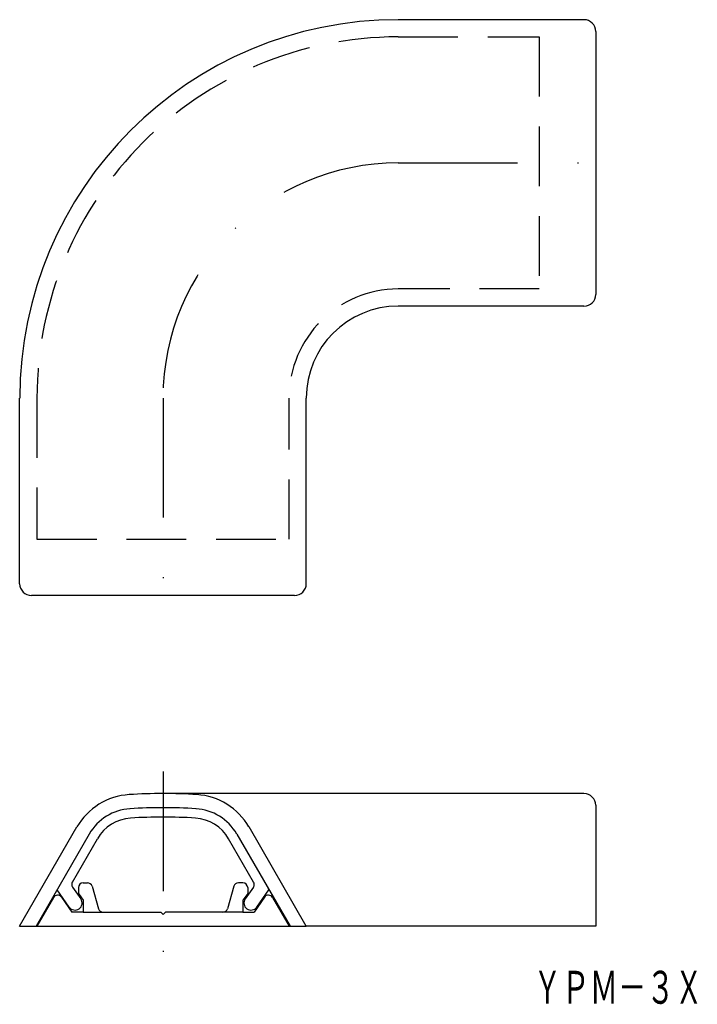
# Model space of a CAD drawing. Extents: x -862 to -790, y -38 to 66.
import ezdxf
from ezdxf.enums import TextEntityAlignment as Align

# ---------------------------------------------------------------- set-up
doc = ezdxf.new("R2010")
doc.units = 0
doc.linetypes.add('DASHDOT', pattern=[25.4, 12.7, -6.35, 0, -6.35])
doc.linetypes.add('HIDDEN', pattern=[9.525, 6.35, -3.175])
doc.layers.add('1', color=7, linetype='CONTINUOUS')
doc.styles.add('MDRAFSTD', font='TXT', dxfattribs={"bigfont": 'BIGFONT'})

msp = doc.modelspace()

# ---------------------------------------------------------------- linework, layer by layer
at = {"layer": '1', "color": 7, "linetype": 'CONTINUOUS'}
for p, q in [((-801.72, 66.24), (-821.47, 66.24)), ((-800.47, 64.99), (-800.47, 37.02)), ((-801.72, 35.77), (-821.47, 35.77)), ((-861.71, 6.26), (-861.71, 26.01)), ((-831.24, 6.26), (-831.24, 26.01)), ((-832.49, 5.01), (-860.46, 5.01)), ((-801.72, -16.05), (-846.47, -16.05)), ((-800.47, -17.3), (-800.47, -30.15)), ((-861.71, -30.15), (-855.62, -19.6)), ((-831.24, -30.15), (-837.33, -19.6)), ((-854.32, -20.35), (-859.97, -30.15)), ((-856.11, -25.46), (-853.45, -20.85)), ((-836.84, -25.46), (-839.5, -20.85)), ((-838.63, -20.35), (-832.97, -30.15)), ((-856.09, -26), (-855.21, -27.26)), ((-855.47, -26.05), (-855.47, -26.67)), ((-854.97, -25.55), (-854.5, -25.55)), ((-854.02, -25.91), (-853.33, -28.29)), ((-838.93, -25.91), (-839.62, -28.29)), ((-837.97, -25.55), (-838.45, -25.55)), ((-836.86, -26), (-837.74, -27.26)), ((-837.47, -26.05), (-837.47, -26.67)), ((-858.11, -27.1), (-859.87, -30.15)), ((-856.44, -28.12), (-857.73, -26.27)), ((-857.27, -27.07), (-856.16, -28.65)), ((-855.47, -26.67), (-854.97, -27.38)), ((-837.47, -26.67), (-837.97, -27.38)), ((-835.68, -27.07), (-836.79, -28.65)), ((-836.51, -28.12), (-835.22, -26.27)), ((-834.83, -27.1), (-833.07, -30.15)), ((-854.97, -27.38), (-854.97, -28.65)), ((-837.97, -27.38), (-837.97, -28.65)), ((-854.97, -28.65), (-856.16, -28.65)), ((-854.97, -28.65), (-846.72, -28.65)), ((-846.72, -28.65), (-846.47, -28.9)), ((-846.47, -28.9), (-846.22, -28.65)), ((-837.97, -28.65), (-846.22, -28.65)), ((-837.97, -28.65), (-836.79, -28.65)), ((-861.71, -30.15), (-831.24, -30.15)), ((-800.47, -30.15), (-831.24, -30.15))]:
    msp.add_line(p, q, dxfattribs=at)
at = {"layer": '1', "color": 7, "linetype": 'HIDDEN'}
for p, q in [((-821.47, 64.41), (-806.47, 64.41)), ((-806.47, 64.41), (-806.47, 37.61)), ((-806.47, 37.61), (-821.47, 37.61)), ((-859.87, 26.01), (-859.87, 11.01)), ((-833.07, 11.01), (-833.07, 26.01)), ((-859.87, 11.01), (-833.07, 11.01))]:
    msp.add_line(p, q, dxfattribs=at)
at = {"layer": '1', "color": 7, "linetype": 'DASHDOT'}
for p, q in [((-821.47, 51.01), (-796.24, 51.01)), ((-846.47, 26.01), (-846.47, 0.77)), ((-846.47, -13.72), (-846.47, -33))]:
    msp.add_line(p, q, dxfattribs=at)
at = {"layer": '1', "color": 7, "linetype": 'CONTINUOUS'}
for centre, radius, start, end in [((-821.47, 26.01), 40.23, 90, 180), ((-801.72, 64.99), 1.25, 0, 90), ((-801.72, 37.02), 1.25, 270, 0), ((-821.47, 26.01), 9.77, 90, 180), ((-860.46, 6.26), 1.25, 180, 270), ((-832.49, 6.26), 1.25, 270, 0), ((-849.64, -23.05), 6.9, 93.6299, 150), ((-846.47, -72.95), 56.9, 90, 93.6299), ((-846.47, -72.95), 56.9, 86.3701, 90), ((-843.31, -23.05), 6.9, 30, 86.3701), ((-801.72, -17.3), 1.25, 0, 90), ((-849.64, -23.05), 5.4, 93.6299, 150), ((-846.47, -72.95), 55.4, 90, 93.6299), ((-846.47, -72.95), 55.4, 86.3701, 90), ((-843.31, -23.05), 5.4, 30, 86.3701), ((-849.64, -23.05), 4.4, 93.6299, 150), ((-846.47, -72.95), 54.4, 90, 93.6299), ((-846.47, -72.95), 54.4, 86.3701, 90), ((-843.31, -23.05), 4.4, 30, 86.3701), ((-855.68, -25.71), 0.5, 150, 215), ((-854.97, -26.05), 0.5, 90, 180), ((-854.5, -26.05), 0.5, 16.1892, 90), ((-838.45, -26.05), 0.5, 90, 163.8108), ((-837.97, -26.05), 0.5, 0, 90), ((-837.27, -25.71), 0.5, 325, 30), ((-857.68, -27.35), 0.5, 35, 150), ((-835.27, -27.35), 0.5, 30, 145), ((-855.82, -27.69), 0.75, 215, 35), ((-837.12, -27.69), 0.75, 145, 325), ((-852.85, -28.15), 0.5, 196.1892, 270), ((-840.1, -28.15), 0.5, 270, 343.8108)]:
    msp.add_arc(centre, radius, start, end, dxfattribs=at)
at = {"layer": '1', "color": 7, "linetype": 'HIDDEN'}
for radius in [38.4, 11.6]:
    msp.add_arc((-821.47, 26.01), radius, 90, 180, dxfattribs=at)
at = {"layer": '1', "color": 7, "linetype": 'DASHDOT'}
msp.add_arc((-821.47, 26.01), 25, 90, 180, dxfattribs=at)

# ---------------------------------------------------------------- texts
at = {"layer": '1', "color": 7, "linetype": 'CONTINUOUS', "style": 'MDRAFSTD', "oblique": 15, "width": 0.751736}
msp.add_text('ＹＰＭ－３Ｘ', height=3.5, dxfattribs=at).set_placement((-807.11, -38.4), (-789.08, -38.4), align=Align.FIT)

doc.saveas('drawing.dxf')
